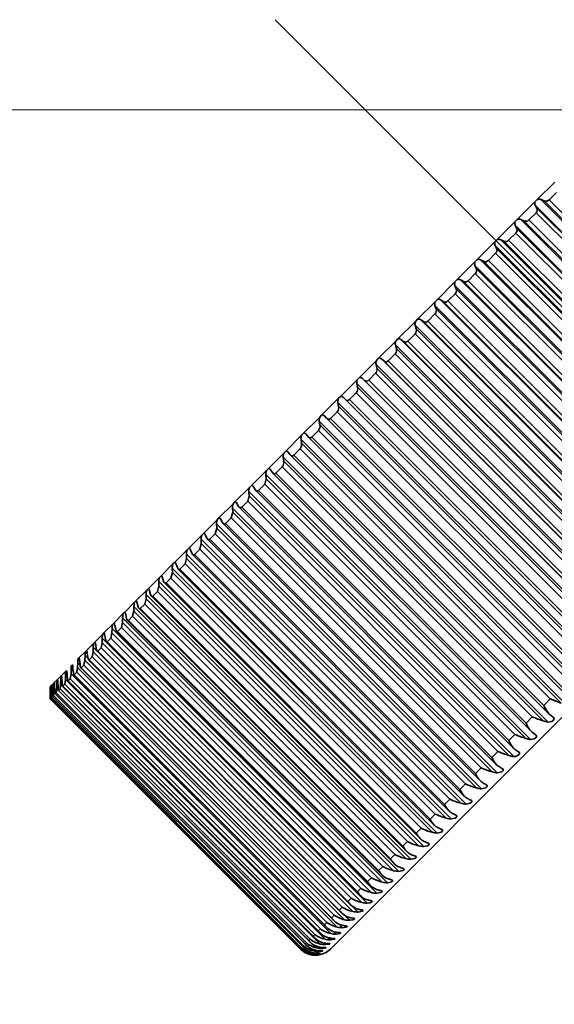
# Model space of a CAD drawing. Extents: x 0 to 420, y 0 to 297.
# Drawn here: x 231 to 235, y 85 to 92 of the extents above; entities that cross this region are included whole.
import ezdxf

# ---------------------------------------------------------------- set-up
doc = ezdxf.new("R2010")
doc.units = 0
doc.linetypes.add('DASHDOT', pattern=[18.5, 12, -3, 0.5, -3])

msp = doc.modelspace()

# ---------------------------------------------------------------- linework, layer by layer
at = {"color": 7, "linetype": 'DASHDOT', "lineweight": 13, "ltscale": 0.272249}
msp.add_line((233.0687, 92.3666), (240.7691, 84.6662), dxfattribs=at)
at = {"color": 7, "lineweight": 13}
for p, q in [((227.779, 91.6616), (256.2092, 91.6616)), ((227.779, 91.6616), (266.2092, 91.6616)), ((237.2192, 88.8881), (235.1473, 90.9599)), ((237.2038, 88.9193), (235.1729, 90.9502)), ((237.1687, 89.0019), (235.2124, 90.9583)), ((237.175, 88.8439), (235.1032, 90.9158)), ((237.147, 88.8624), (235.116, 90.8934)), ((237.0624, 88.7313), (234.9906, 90.8032)), ((237.0463, 88.7618), (235.0154, 90.7927)), ((237.0106, 88.8438), (235.0543, 90.8001)), ((237.0671, 88.9003), (235.1108, 90.8566)), ((237.0182, 88.6871), (234.9464, 90.7589)), ((236.9893, 88.7048), (234.9583, 90.7357)), ((236.9053, 88.5742), (234.8335, 90.6461)), ((236.8884, 88.6039), (234.8575, 90.6349)), ((236.8521, 88.6853), (234.8957, 90.6416)), ((236.9087, 88.7419), (234.9523, 90.6982)), ((236.861, 88.5299), (234.7892, 90.6018)), ((236.8314, 88.5468), (234.8004, 90.5778)), ((236.7482, 88.4171), (234.6764, 90.4889)), ((236.6934, 88.5266), (234.7371, 90.4829)), ((236.75, 88.5832), (234.7937, 90.5395)), ((236.7039, 88.3728), (234.6321, 90.4447)), ((236.6735, 88.3889), (234.6425, 90.4199)), ((236.7305, 88.446), (234.6996, 90.4769)), ((236.5913, 88.2602), (234.5195, 90.3321)), ((236.5915, 88.4247), (234.6351, 90.381)), ((236.5472, 88.2161), (234.4754, 90.2879)), ((236.516, 88.2314), (234.485, 90.2624)), ((236.5728, 88.2883), (234.5419, 90.3192)), ((236.535, 88.3682), (234.5786, 90.3245)), ((236.435, 88.1039), (234.3632, 90.1758)), ((236.4333, 88.2665), (234.477, 90.2229)), ((236.3911, 88.06), (234.3193, 90.1319)), ((236.3592, 88.0746), (234.3282, 90.1056)), ((236.4157, 88.1312), (234.3848, 90.1621)), ((236.3771, 88.2103), (234.4207, 90.1666)), ((236.2797, 87.9485), (234.2078, 90.0204)), ((236.2759, 88.1091), (234.3196, 90.0655)), ((236.2361, 87.905), (234.1642, 89.9768)), ((236.2034, 87.9188), (234.1724, 89.9498)), ((236.2595, 87.975), (234.2286, 90.0059)), ((236.22, 88.0532), (234.2637, 90.0095)), ((236.1255, 87.7944), (234.0536, 89.8662)), ((236.1196, 87.9528), (234.1633, 89.9091)), ((236.0823, 87.7512), (234.0105, 89.823)), ((236.0489, 87.7643), (234.0179, 89.7953)), ((236.1045, 87.82), (234.0736, 89.8509)), ((236.0641, 87.8973), (234.1078, 89.8537)), ((235.9729, 87.6417), (233.901, 89.7136)), ((235.9646, 87.7978), (234.0083, 89.7542)), ((235.9301, 87.599), (233.8583, 89.6709)), ((235.896, 87.6115), (233.8651, 89.6424)), ((235.951, 87.6665), (233.9201, 89.6975)), ((235.9097, 87.7429), (233.9534, 89.6993)), ((235.8221, 87.4909), (233.7502, 89.5628)), ((235.8114, 87.6446), (233.855, 89.6009)), ((235.7799, 87.4488), (233.7081, 89.5206)), ((235.7451, 87.4606), (233.7142, 89.4915)), ((235.7994, 87.5149), (233.7685, 89.5458)), ((235.7571, 87.5903), (233.8008, 89.5467)), ((235.6601, 87.4933), (233.7038, 89.4496)), ((235.6319, 87.3008), (233.5601, 89.3726)), ((235.5965, 87.3119), (233.5655, 89.3429)), ((235.6066, 87.4398), (233.6503, 89.3962)), ((235.4585, 87.2917), (233.5022, 89.2481)), ((235.5111, 87.3443), (233.5548, 89.3006)), ((235.4864, 87.1553), (233.4146, 89.2271)), ((235.4503, 87.1658), (233.4194, 89.1968)), ((235.3132, 87.1464), (233.3568, 89.1027)), ((235.3647, 87.1979), (233.4084, 89.1542)), ((235.3437, 87.0126), (233.2719, 89.0845)), ((235.3071, 87.0225), (233.2761, 89.0535)), ((235.2041, 86.873), (233.1323, 88.9449)), ((235.1708, 87.004), (233.2144, 88.9603)), ((235.2212, 87.0544), (233.2649, 89.0107)), ((235.0809, 86.9141), (233.1246, 88.8704)), ((235.1669, 86.8824), (233.136, 88.9133)), ((235.0679, 86.7368), (232.9961, 88.8087)), ((235.0316, 86.8649), (233.0753, 88.8212)), ((234.944, 86.7772), (232.9877, 88.7336)), ((235.0302, 86.7456), (232.9992, 88.7766)), ((234.9354, 86.6043), (232.8636, 88.6761)), ((234.8971, 86.6126), (232.8662, 88.6435)), ((234.8961, 86.7293), (232.9398, 88.6856)), ((234.8109, 86.6441), (232.8546, 88.6005)), ((234.8068, 86.4757), (232.7349, 88.5475)), ((234.768, 86.4835), (232.7371, 88.5144)), ((234.7644, 86.5976), (232.8081, 88.5539)), ((234.6823, 86.3512), (232.6105, 88.4231)), ((234.6368, 86.47), (232.6805, 88.4263)), ((234.6818, 86.515), (232.7255, 88.4714)), ((234.557, 86.3902), (232.6007, 88.3465)), ((234.6431, 86.3586), (232.6122, 88.3895)), ((234.5623, 86.2312), (232.4905, 88.3031)), ((234.5227, 86.2382), (232.4917, 88.2691)), ((234.5135, 86.3467), (232.5572, 88.3031)), ((234.447, 86.1159), (232.3752, 88.1877)), ((234.3949, 86.2281), (232.4386, 88.1844)), ((234.4367, 86.2699), (232.4804, 88.2262)), ((234.3211, 86.1543), (232.3648, 88.1107)), ((234.407, 86.1224), (232.376, 88.1534)), ((234.3366, 86.0055), (232.2647, 88.0773)), ((234.2962, 86.0117), (232.2652, 88.0426)), ((234.2811, 86.1143), (232.3248, 88.0706)), ((234.2313, 85.9002), (232.1594, 87.972)), ((234.1724, 86.0056), (232.216, 87.9619)), ((234.2106, 86.0438), (232.2542, 88.0001)), ((234.1313, 85.8002), (232.0595, 87.8721)), ((234.1052, 85.9384), (232.1489, 87.8948)), ((234.1906, 85.906), (232.1596, 87.937)), ((234.0053, 85.8385), (232.049, 87.7948)), ((234.0903, 85.8058), (232.0594, 87.8367)), ((234.0689, 85.9021), (232.1126, 87.8585)), ((233.9957, 85.7111), (231.9647, 87.7421)), ((234.0369, 85.7058), (231.9651, 87.7776)), ((233.971, 85.8042), (232.0147, 87.7605)), ((233.9068, 85.6222), (231.8758, 87.6532)), ((233.9482, 85.6171), (231.8764, 87.689)), ((233.8788, 85.712), (231.9225, 87.6683)), ((233.911, 85.7442), (231.9547, 87.7006)), ((233.8238, 85.5393), (231.7929, 87.5702)), ((233.8654, 85.5343), (231.7936, 87.6062)), ((233.7924, 85.6256), (231.8361, 87.582)), ((233.8226, 85.6558), (231.8662, 87.6121)), ((233.747, 85.4624), (231.716, 87.4934)), ((233.7888, 85.4576), (231.7169, 87.5295)), ((233.7122, 85.5454), (231.7558, 87.5017)), ((233.7401, 85.5733), (231.7838, 87.5296)), ((233.6764, 85.3919), (231.6455, 87.4228)), ((231.6747, 87.4308), (231.6465, 87.459)), ((233.6381, 85.4713), (231.6818, 87.4276)), ((233.6638, 85.497), (231.7075, 87.4533)), ((231.5441, 87.318), (231.5248, 87.3373)), ((233.6123, 85.3277), (231.5813, 87.3587)), ((231.6053, 87.372), (231.5824, 87.3949)), ((233.5704, 85.4036), (231.6141, 87.3599)), ((233.5938, 85.427), (231.6375, 87.3833)), ((233.5037, 85.2191), (231.4727, 87.2501)), ((231.4902, 87.27), (231.4738, 87.2864)), ((233.4734, 85.3066), (231.517, 87.2629)), ((233.5547, 85.2701), (231.5237, 87.3011)), ((233.5092, 85.3424), (231.5529, 87.2988)), ((233.5303, 85.3635), (231.574, 87.3198)), ((231.3702, 87.1655), (231.3616, 87.1741)), ((233.4221, 85.1376), (231.3912, 87.1685)), ((231.4032, 87.1936), (231.3921, 87.2047)), ((233.3797, 85.2129), (231.4234, 87.1692)), ((233.4595, 85.1749), (231.4285, 87.2059)), ((231.4432, 87.2285), (231.4296, 87.2421)), ((233.4068, 85.24), (231.4505, 87.1964)), ((233.4231, 85.2563), (231.4668, 87.2126)), ((233.4547, 85.2879), (231.4983, 87.2442)), ((231.3263, 87.0929), (231.3209, 87.0983)), ((231.3255, 87.1298), (231.3214, 87.1339)), ((231.3458, 87.1062), (231.3373, 87.1147)), ((231.3443, 87.1442), (231.338, 87.1505)), ((233.3047, 85.1379), (231.3484, 87.0942)), ((233.3136, 85.1468), (231.3572, 87.1031)), ((231.373, 87.1258), (231.3607, 87.1381)), ((233.3318, 85.165), (231.3755, 87.1213)), ((233.3431, 85.1763), (231.3868, 87.1327)), ((233.3659, 85.1991), (231.4095, 87.1554)), ((233.2659, 85.0991), (231.3095, 87.0554)), ((233.2671, 85.1003), (231.3108, 87.0567)), ((231.3142, 87.0863), (231.3116, 87.0889)), ((233.2717, 85.1049), (231.3154, 87.0612)), ((233.2755, 85.1087), (231.3192, 87.0651)), ((233.2847, 85.1179), (231.3283, 87.0742)), ((233.291, 85.1242), (231.3347, 87.0805)), ((235.1708, 87.004), (235.2212, 87.0544)), ((235.0316, 86.8649), (235.0809, 86.9141)), ((234.8961, 86.7293), (234.944, 86.7772)), ((234.7644, 86.5976), (234.8109, 86.6441)), ((234.6368, 86.47), (234.6818, 86.515)), ((234.5135, 86.3467), (234.557, 86.3902)), ((234.3949, 86.2281), (234.4367, 86.2699)), ((234.2811, 86.1143), (234.3211, 86.1543)), ((234.1724, 86.0056), (234.2106, 86.0438)), ((234.0689, 85.9021), (234.1052, 85.9384)), ((233.971, 85.8042), (234.0053, 85.8385)), ((233.8788, 85.712), (233.911, 85.7442)), ((233.7924, 85.6256), (233.8226, 85.6558)), ((233.7122, 85.5454), (233.7401, 85.5733)), ((233.6381, 85.4713), (233.6638, 85.497)), ((233.5704, 85.4036), (233.5938, 85.427)), ((233.7183, 85.3872), (233.6707, 85.4348)), ((233.5092, 85.3424), (233.5303, 85.3635)), ((233.6542, 85.3231), (233.6205, 85.3567)), ((233.4068, 85.24), (233.4231, 85.2563)), ((233.4547, 85.2879), (233.4734, 85.3066)), ((233.5966, 85.2655), (233.5702, 85.292)), ((233.3318, 85.165), (233.3431, 85.1763)), ((233.3659, 85.1991), (233.3797, 85.2129)), ((233.5014, 85.1703), (233.4845, 85.1871)), ((233.5457, 85.2145), (233.5245, 85.2357)), ((233.2659, 85.0991), (233.2671, 85.1003)), ((233.2717, 85.1049), (233.2755, 85.1087)), ((233.2847, 85.1179), (233.291, 85.1242)), ((233.3047, 85.1379), (233.3136, 85.1468)), ((233.3683, 85.0837), (233.3501, 85.1019)), ((233.3917, 85.1072), (233.3612, 85.1376)), ((233.4334, 85.1023), (233.4235, 85.1122)), ((233.464, 85.1328), (233.4508, 85.146)), ((233.3425, 85.058), (233.3377, 85.0628)), ((233.3519, 85.0673), (233.3413, 85.0779)), ((233.3932, 85.0621), (233.3887, 85.0666)), ((233.4098, 85.0787), (233.4028, 85.0857))]:
    msp.add_line(p, q, dxfattribs=at)
at = {"color": 7, "lineweight": 35}
for p, q in [((233.5012, 85.0987), (239.9182, 91.5157)), ((235.1192, 90.9594), (235.2569, 91.097)), ((235.1013, 90.9414), (235.1192, 90.9594)), ((235.1473, 90.9599), (235.1729, 90.9502)), ((235.2124, 90.9583), (235.2687, 91.0145)), ((234.9631, 90.8032), (235.1013, 90.9414)), ((235.1032, 90.9158), (235.116, 90.8934)), ((234.9451, 90.7852), (234.9631, 90.8032)), ((234.9906, 90.8032), (235.0154, 90.7927)), ((235.0543, 90.8001), (235.1108, 90.8566)), ((234.8066, 90.6467), (234.9451, 90.7852)), ((234.9464, 90.7589), (234.9583, 90.7357)), ((234.7886, 90.6287), (234.8066, 90.6467)), ((234.8335, 90.6461), (234.8575, 90.6349)), ((234.8957, 90.6416), (234.9523, 90.6982)), ((234.6501, 90.4902), (234.7886, 90.6287)), ((234.7892, 90.6018), (234.8004, 90.5778)), ((234.6321, 90.4722), (234.6501, 90.4902)), ((234.6764, 90.4889), (234.6996, 90.4769)), ((234.7371, 90.4829), (234.7937, 90.5395)), ((234.4938, 90.334), (234.6321, 90.4722)), ((234.6321, 90.4447), (234.6425, 90.4199)), ((234.4759, 90.316), (234.4938, 90.334)), ((234.5195, 90.3321), (234.5419, 90.3192)), ((234.5786, 90.3245), (234.6351, 90.381)), ((234.3382, 90.1784), (234.4759, 90.316)), ((234.4754, 90.2879), (234.485, 90.2624)), ((234.3204, 90.1605), (234.3382, 90.1784)), ((234.3632, 90.1758), (234.3848, 90.1621)), ((234.4207, 90.1666), (234.477, 90.2229)), ((234.1835, 90.0237), (234.3204, 90.1605)), ((234.3193, 90.1319), (234.3282, 90.1056)), ((234.1658, 90.006), (234.1835, 90.0237)), ((234.2078, 90.0204), (234.2286, 90.0059)), ((234.2637, 90.0095), (234.3196, 90.0655)), ((234.0301, 89.8702), (234.1658, 90.006)), ((234.1642, 89.9768), (234.1724, 89.9498)), ((234.0126, 89.8527), (234.0301, 89.8702)), ((234.0536, 89.8662), (234.0736, 89.8509)), ((234.1078, 89.8537), (234.1633, 89.9091)), ((233.8782, 89.7183), (234.0126, 89.8527)), ((234.0105, 89.823), (234.0179, 89.7953)), ((233.8609, 89.701), (233.8782, 89.7183)), ((233.901, 89.7136), (233.9201, 89.6975)), ((233.9534, 89.6993), (234.0083, 89.7542)), ((233.7281, 89.5683), (233.8609, 89.701)), ((233.8583, 89.6709), (233.8651, 89.6424)), ((233.711, 89.5512), (233.7281, 89.5683)), ((233.7502, 89.5628), (233.7685, 89.5458)), ((233.8008, 89.5467), (233.855, 89.6009)), ((233.5803, 89.4204), (233.711, 89.5512)), ((233.7081, 89.5206), (233.7142, 89.4915)), ((233.4348, 89.275), (233.5634, 89.4035)), ((233.5634, 89.4035), (233.5803, 89.4204)), ((233.6015, 89.4141), (233.6189, 89.3963)), ((233.6503, 89.3962), (233.7038, 89.4496)), ((233.5601, 89.3726), (233.5655, 89.3429)), ((235.6499, 87.3654), (233.6189, 89.3963)), ((233.2921, 89.1323), (233.4183, 89.2584)), ((233.4183, 89.2584), (233.4348, 89.275)), ((233.4553, 89.2679), (233.4719, 89.2493)), ((235.5007, 87.2204), (233.4731, 89.248)), ((233.5022, 89.2481), (233.5548, 89.3006)), ((233.4146, 89.2271), (233.4194, 89.1968)), ((233.1525, 88.9926), (233.2759, 89.116)), ((233.2759, 89.116), (233.2921, 89.1323)), ((233.3098, 89.1266), (233.3118, 89.1244)), ((233.3118, 89.1244), (233.3275, 89.1049)), ((233.3296, 89.1026), (233.3275, 89.1049)), ((235.3544, 87.0778), (233.3296, 89.1026)), ((233.3568, 89.1027), (233.4084, 89.1542)), ((233.2719, 89.0845), (233.2761, 89.0535)), ((233.0161, 88.8562), (233.1366, 88.9767)), ((233.1323, 88.9449), (233.136, 88.9133)), ((233.1366, 88.9767), (233.1525, 88.9926)), ((233.1684, 88.9872), (233.1713, 88.9839)), ((233.1713, 88.9839), (233.1862, 88.9636)), ((233.1891, 88.9602), (233.1862, 88.9636)), ((235.2112, 86.9382), (233.1891, 88.9602)), ((233.2144, 88.9603), (233.2649, 89.0107)), ((233.0753, 88.8212), (233.1246, 88.8704)), ((232.8833, 88.7235), (233.0007, 88.8408)), ((232.9961, 88.8087), (232.9992, 88.7766)), ((233.0007, 88.8408), (233.0161, 88.8562)), ((233.0305, 88.8512), (233.0341, 88.8467)), ((233.0341, 88.8467), (233.0482, 88.8256)), ((233.0518, 88.8211), (233.0482, 88.8256)), ((235.0711, 86.8018), (233.0518, 88.8211)), ((232.7544, 88.5946), (232.8683, 88.7085)), ((232.8683, 88.7085), (232.8833, 88.7235)), ((232.8962, 88.7187), (232.9005, 88.7131)), ((232.9005, 88.7131), (232.9138, 88.6912)), ((232.9398, 88.6856), (232.9877, 88.7336)), ((232.9877, 88.7336), (232.9992, 88.7766)), ((232.8546, 88.6005), (232.8662, 88.6435)), ((232.8636, 88.6761), (232.8662, 88.6435)), ((232.9181, 88.6856), (232.9138, 88.6912)), ((234.9346, 86.6691), (232.9181, 88.6856)), ((232.6296, 88.4698), (232.7399, 88.58)), ((232.7399, 88.58), (232.7544, 88.5946)), ((232.7659, 88.5901), (232.7708, 88.5833)), ((232.7708, 88.5833), (232.7832, 88.5606)), ((232.7881, 88.5539), (232.7832, 88.5606)), ((232.8081, 88.5539), (232.8546, 88.6005)), ((232.7255, 88.4714), (232.7371, 88.5144)), ((232.7349, 88.5475), (232.7371, 88.5144)), ((234.8018, 86.5402), (232.7881, 88.5539)), ((232.5092, 88.3493), (232.6156, 88.4557)), ((232.6105, 88.4231), (232.6122, 88.3895)), ((232.6156, 88.4557), (232.6296, 88.4698)), ((232.6451, 88.4577), (232.6568, 88.4342)), ((234.673, 86.4155), (232.6622, 88.4263)), ((232.6805, 88.4263), (232.7255, 88.4714)), ((232.3934, 88.2335), (232.4957, 88.3358)), ((232.4957, 88.3358), (232.5092, 88.3493)), ((232.5239, 88.3364), (232.5347, 88.3121)), ((232.5572, 88.3031), (232.6007, 88.3465)), ((232.6007, 88.3465), (232.6122, 88.3895)), ((232.4804, 88.2262), (232.4917, 88.2691)), ((232.4905, 88.3031), (232.4917, 88.2691)), ((234.5486, 86.295), (232.5406, 88.303)), ((232.2824, 88.1225), (232.3804, 88.2205)), ((232.3752, 88.1877), (232.376, 88.1534)), ((232.3804, 88.2205), (232.3934, 88.2335)), ((232.4072, 88.2197), (232.4173, 88.1946)), ((234.4287, 86.1792), (232.4236, 88.1844)), ((232.4386, 88.1844), (232.4804, 88.2262)), ((232.1765, 88.0166), (232.27, 88.1101)), ((232.27, 88.1101), (232.2824, 88.1225)), ((232.2953, 88.1079), (232.3047, 88.082)), ((232.3248, 88.0706), (232.3648, 88.1107)), ((232.3648, 88.1107), (232.376, 88.1534)), ((232.1646, 88.0048), (232.1765, 88.0166)), ((232.2542, 88.0001), (232.2652, 88.0426)), ((232.2647, 88.0773), (232.2652, 88.0426)), ((234.3136, 86.0683), (232.3113, 88.0706)), ((232.0759, 87.916), (232.1646, 88.0048)), ((232.1594, 87.972), (232.1596, 87.937)), ((232.1886, 88.0012), (232.1972, 87.9745)), ((234.2035, 85.9624), (232.204, 87.9619)), ((232.216, 87.9619), (232.2542, 88.0001)), ((231.9807, 87.8208), (232.0646, 87.9048)), ((232.0595, 87.8721), (232.0594, 87.8367)), ((232.0646, 87.9048), (232.0759, 87.916)), ((232.0871, 87.8997), (232.095, 87.8723)), ((232.1126, 87.8585), (232.1489, 87.8948)), ((232.1489, 87.8948), (232.1596, 87.937)), ((231.8912, 87.7313), (231.9701, 87.8103)), ((231.9701, 87.8103), (231.9807, 87.8208)), ((231.9807, 87.8208), (231.984, 87.8189)), ((231.9911, 87.8037), (231.9983, 87.7756)), ((232.0147, 87.7605), (232.049, 87.7948)), ((232.049, 87.7948), (232.0594, 87.8367)), ((234.0986, 85.8618), (232.1019, 87.8584)), ((231.8076, 87.6477), (231.8813, 87.7214)), ((231.8813, 87.7214), (231.8912, 87.7313)), ((231.8912, 87.7313), (231.8938, 87.7297)), ((231.9008, 87.7133), (231.9073, 87.6846)), ((231.9547, 87.7006), (231.9647, 87.7421)), ((231.9651, 87.7776), (231.9647, 87.7421)), ((233.9992, 85.7666), (232.0053, 87.7605)), ((231.73, 87.5701), (231.7984, 87.6385)), ((231.7984, 87.6385), (231.8076, 87.6477)), ((231.8076, 87.6477), (231.8094, 87.6464)), ((231.8662, 87.6121), (231.8758, 87.6532)), ((231.8764, 87.689), (231.8758, 87.6532)), ((233.9054, 85.6772), (231.9143, 87.6683)), ((231.9225, 87.6683), (231.9547, 87.7006)), ((231.6585, 87.4987), (231.7215, 87.5616)), ((231.7215, 87.5616), (231.73, 87.5701)), ((231.73, 87.5701), (231.7311, 87.5692)), ((231.7838, 87.5296), (231.7929, 87.5702)), ((231.7936, 87.6062), (231.7929, 87.5702)), ((231.8163, 87.6289), (231.8221, 87.5995)), ((233.8174, 85.5937), (231.8291, 87.582)), ((231.8361, 87.582), (231.8662, 87.6121)), ((231.5934, 87.4336), (231.6507, 87.4909)), ((231.6507, 87.4909), (231.6585, 87.4987)), ((231.6657, 87.4782), (231.6702, 87.4476)), ((231.7075, 87.4533), (231.716, 87.4934)), ((231.7169, 87.5295), (231.716, 87.4934)), ((231.7379, 87.5505), (231.7431, 87.5204)), ((233.7354, 85.5161), (231.7499, 87.5017)), ((231.7558, 87.5017), (231.7838, 87.5296)), ((231.5348, 87.3749), (231.5864, 87.4265)), ((231.5864, 87.4265), (231.5934, 87.4336)), ((231.5998, 87.4123), (231.6037, 87.3811)), ((231.6375, 87.3833), (231.6455, 87.4228)), ((231.6465, 87.459), (231.6455, 87.4228)), ((233.6596, 85.4448), (231.6768, 87.4276)), ((231.6818, 87.4276), (231.7075, 87.4533)), ((231.5248, 87.3373), (231.5237, 87.3011)), ((231.5285, 87.3686), (231.5348, 87.3749)), ((231.5403, 87.3529), (231.5437, 87.3211)), ((231.574, 87.3198), (231.5813, 87.3587)), ((231.5824, 87.3949), (231.5813, 87.3587)), ((233.5901, 85.3798), (231.61, 87.3599)), ((231.6141, 87.3599), (231.6375, 87.3833)), ((231.3987, 87.2388), (231.4325, 87.2726)), ((231.4325, 87.2726), (231.4375, 87.2776)), ((231.4413, 87.2539), (231.4437, 87.2211)), ((231.4668, 87.2126), (231.4727, 87.2501)), ((231.4738, 87.2864), (231.4727, 87.2501)), ((231.4875, 87.3001), (231.4904, 87.2677)), ((231.4983, 87.2442), (231.517, 87.2629)), ((231.517, 87.2629), (231.5237, 87.3011)), ((233.527, 85.3214), (231.5497, 87.2987)), ((231.5529, 87.2988), (231.574, 87.3198)), ((231.324, 87.1642), (231.3395, 87.1797)), ((231.3395, 87.1797), (231.3425, 87.1827)), ((231.342, 87.1821), (231.3636, 87.2038)), ((231.3616, 87.1741), (231.3607, 87.1381)), ((231.3636, 87.2038), (231.367, 87.2071)), ((231.3669, 87.207), (231.3946, 87.2348)), ((231.3695, 87.1821), (231.3709, 87.1483)), ((231.3868, 87.1327), (231.3912, 87.1685)), ((231.3921, 87.2047), (231.3912, 87.1685)), ((231.3946, 87.2348), (231.399, 87.2391)), ((231.402, 87.2145), (231.4039, 87.1813)), ((231.4095, 87.1554), (231.4234, 87.1692)), ((231.4234, 87.1692), (231.4285, 87.2059)), ((231.4296, 87.2421), (231.4285, 87.2059)), ((233.4207, 85.2243), (231.4486, 87.1964)), ((231.4505, 87.1964), (231.4668, 87.2126)), ((233.4705, 85.2695), (231.4958, 87.2442)), ((231.3092, 87.1493), (231.3123, 87.1524)), ((231.3092, 87.1493), (231.3092, 87.1218)), ((231.3092, 87.1218), (231.3093, 87.0867)), ((231.3092, 87.1218), (231.3093, 87.0867)), ((231.3118, 87.1243), (231.3116, 87.0889)), ((231.3123, 87.1524), (231.3118, 87.1243)), ((231.3123, 87.1524), (231.3132, 87.1533)), ((231.3131, 87.1532), (231.3224, 87.1626)), ((231.3131, 87.1532), (231.3138, 87.1263)), ((231.3138, 87.1263), (231.3141, 87.0915)), ((231.3214, 87.1339), (231.3209, 87.0983)), ((231.3224, 87.1626), (231.3214, 87.1339)), ((231.3224, 87.1626), (231.3241, 87.1643)), ((231.324, 87.1642), (231.3253, 87.1379)), ((231.3253, 87.1379), (231.326, 87.1034)), ((231.338, 87.1505), (231.3373, 87.1147)), ((231.3439, 87.1565), (231.345, 87.1223)), ((231.3484, 87.0942), (231.3479, 87.0942)), ((233.3123, 85.1298), (231.3479, 87.0942)), ((231.3484, 87.0942), (231.3572, 87.1031)), ((231.3572, 87.1031), (231.3607, 87.1381)), ((231.3755, 87.1213), (231.3746, 87.1213)), ((233.3415, 85.1544), (231.3746, 87.1213)), ((231.3755, 87.1213), (231.3868, 87.1327)), ((231.4095, 87.1554), (231.4082, 87.1554)), ((233.3777, 85.1859), (231.4082, 87.1554)), ((231.3095, 87.0554), (231.3093, 87.0867)), ((231.3095, 87.0554), (231.3093, 87.0867)), ((231.3095, 87.0554), (231.3108, 87.0567)), ((233.2666, 85.0983), (231.3095, 87.0554)), ((231.3108, 87.0567), (231.3116, 87.0889)), ((233.2748, 85.1018), (231.3153, 87.0612)), ((231.3154, 87.0612), (231.3192, 87.0651)), ((233.29, 85.1123), (231.3281, 87.0742)), ((231.3283, 87.0742), (231.3347, 87.0805)), ((235.2212, 87.0544), (235.3071, 87.0225)), ((235.2112, 86.9382), (235.2172, 86.9326)), ((235.2172, 86.9326), (235.2432, 86.912)), ((235.2432, 86.912), (235.2465, 86.9092)), ((235.0711, 86.8018), (235.0792, 86.7946)), ((235.0792, 86.7946), (235.106, 86.7749)), ((235.106, 86.7749), (235.1104, 86.7713)), ((234.9346, 86.6691), (234.9448, 86.6602)), ((234.9724, 86.6413), (234.9778, 86.6371)), ((234.8426, 86.5115), (234.8491, 86.5068)), ((233.3659, 85.1991), (233.3777, 85.1859)), ((233.4068, 85.24), (233.4207, 85.2243)), ((233.2717, 85.1049), (233.2748, 85.1018)), ((233.2847, 85.1179), (233.29, 85.1123)), ((233.3047, 85.1379), (233.3123, 85.1298)), ((233.3318, 85.165), (233.3415, 85.1544)), ((233.3972, 85.0661), (233.4241, 85.0662))]:
    msp.add_line(p, q, dxfattribs=at)
for points in [[(235.2465, 86.9092), (235.2507, 86.9025), (235.2503, 86.8951), (235.2459, 86.888), (235.2329, 86.8782), (235.2041, 86.873)], [(235.1104, 86.7713), (235.1142, 86.765), (235.1136, 86.758), (235.1092, 86.7512), (235.0963, 86.742), (235.0679, 86.7368)], [(234.9778, 86.6371), (234.9814, 86.6311), (234.9815, 86.6276), (234.9797, 86.6227), (234.9705, 86.6134), (234.9481, 86.6047), (234.9354, 86.6043)], [(234.8491, 86.5068), (234.8524, 86.5011), (234.8524, 86.4978), (234.8505, 86.4932), (234.8413, 86.4845), (234.8068, 86.4757)], [(234.7245, 86.3808), (234.727, 86.3773), (234.7274, 86.3723), (234.7254, 86.3679), (234.7163, 86.3597), (234.6823, 86.3512)], [(234.6043, 86.2591), (234.6066, 86.2559), (234.6068, 86.2511), (234.6047, 86.247), (234.5957, 86.2393), (234.5623, 86.2312)], [(234.4887, 86.1422), (234.4911, 86.1382), (234.4904, 86.1335), (234.4876, 86.1296), (234.4778, 86.1226), (234.447, 86.1159)], [(234.378, 86.0302), (234.3801, 86.0264), (234.3792, 86.022), (234.3764, 86.0184), (234.3668, 86.0119), (234.3366, 86.0055)], [(234.2723, 85.9233), (234.2738, 85.921), (234.2742, 85.9185), (234.2732, 85.9157), (234.2703, 85.9124), (234.2608, 85.9063), (234.2313, 85.9002)], [(234.172, 85.8217), (234.1735, 85.8191), (234.1731, 85.816), (234.1709, 85.813), (234.1627, 85.8072), (234.1313, 85.8002)], [(234.077, 85.7259), (234.0784, 85.7234), (234.0779, 85.7206), (234.0757, 85.7177), (234.0676, 85.7124), (234.0369, 85.7058)], [(233.9878, 85.6357), (233.989, 85.6334), (233.9884, 85.6308), (233.9862, 85.6282), (233.9782, 85.6233), (233.9482, 85.6171)], [(233.9044, 85.5514), (233.9053, 85.5501), (233.9054, 85.5486), (233.9048, 85.547), (233.9025, 85.5446), (233.8947, 85.5401), (233.8654, 85.5343)], [(233.7559, 85.4014), (233.7565, 85.4005), (233.7565, 85.399), (233.7561, 85.3983), (233.7547, 85.3968), (233.7505, 85.3941), (233.7183, 85.3872)], [(233.8271, 85.4733), (233.8279, 85.4717), (233.8278, 85.4706), (233.8275, 85.4698), (233.8261, 85.4681), (233.8218, 85.4651), (233.8089, 85.4603), (233.7888, 85.4576)], [(233.6911, 85.3359), (233.6917, 85.335), (233.6915, 85.3338), (233.6908, 85.3328), (233.6876, 85.3304), (233.6766, 85.3262), (233.6542, 85.3231)], [(233.6328, 85.277), (233.6331, 85.2764), (233.6332, 85.2757), (233.6328, 85.2748), (233.6302, 85.2728), (233.6225, 85.2695), (233.5966, 85.2655)], [(233.5359, 85.1792), (233.5361, 85.1788), (233.5362, 85.1785), (233.536, 85.178), (233.5347, 85.1769), (233.5313, 85.1753), (233.5014, 85.1703)], [(233.5132, 85.1821), (233.5301, 85.1807), (233.534, 85.18), (233.5352, 85.1796), (233.5359, 85.1792)], [(233.581, 85.2247), (233.5813, 85.2243), (233.5813, 85.2238), (233.5811, 85.2231), (233.5794, 85.2217), (233.5743, 85.2193), (233.5457, 85.2145)], [(233.5593, 85.2282), (233.5753, 85.2265), (233.5803, 85.2252), (233.581, 85.2247)], [(233.4662, 85.1087), (233.4662, 85.1082), (233.4658, 85.1078), (233.4641, 85.107), (233.4411, 85.1026), (233.4334, 85.1023)], [(233.4413, 85.1102), (233.4586, 85.1096), (233.4645, 85.1093), (233.4659, 85.1089), (233.4662, 85.1087)], [(233.4976, 85.1405), (233.4978, 85.1399), (233.4975, 85.1395), (233.496, 85.1385), (233.4914, 85.1367), (233.464, 85.1328)], [(233.4738, 85.1427), (233.4902, 85.1418), (233.4958, 85.1412), (233.4972, 85.1407), (233.4976, 85.1405)], [(233.4417, 85.084), (233.4415, 85.0835), (233.4409, 85.0832), (233.4386, 85.0823), (233.4098, 85.0787)], [(233.4158, 85.0846), (233.44, 85.0843), (233.4413, 85.0841), (233.4417, 85.084)]]:
    msp.add_lwpolyline(points, dxfattribs=at)
for centre, radius, start, end in [((235.1339, 90.9243), 0.0381, 69.39845, 112.75437), ((235.1864, 90.9856), 0.0378, 249.08058, 313.66931), ((235.1288, 90.9306), 0.0296, 158.51842, 210.1245), ((235.0898, 90.8784), 0.0302, 313.85179, 29.73517), ((234.9768, 90.7702), 0.0358, 67.25661, 112.56019), ((235.0293, 90.8258), 0.0358, 247.14322, 314.29902), ((234.9743, 90.7735), 0.0315, 158.06327, 207.49999), ((234.9299, 90.7211), 0.032, 314.45703, 27.25198), ((234.8193, 90.6157), 0.0336, 64.95901, 112.29153), ((234.8718, 90.6656), 0.0339, 245.03652, 314.92476), ((234.8196, 90.616), 0.0336, 157.70847, 205.041), ((234.7697, 90.5635), 0.0339, 315.07524, 24.96348), ((234.6618, 90.461), 0.0315, 62.50001, 111.93673), ((234.7142, 90.5054), 0.032, 242.74803, 315.54297), ((234.6651, 90.4585), 0.0358, 157.43981, 202.74338), ((234.6095, 90.406), 0.0358, 315.70098, 22.85678), ((234.5046, 90.3065), 0.0296, 59.87549, 111.48159), ((234.511, 90.3013), 0.0381, 157.24563, 200.60155), ((234.4497, 90.2489), 0.0378, 316.33069, 20.91942), ((234.5568, 90.3454), 0.0302, 240.26483, 316.14821), ((234.3481, 90.1525), 0.0277, 57.08336, 110.90908), ((234.3577, 90.1448), 0.0405, 157.11636, 198.60894), ((234.2906, 90.0925), 0.0398, 316.96228, 19.13961), ((234.4, 90.1861), 0.0284, 237.57383, 316.73271), ((234.1925, 89.9993), 0.0261, 54.12442, 110.19908), ((234.2054, 89.9892), 0.043, 157.04437, 196.75845), ((234.1325, 89.9372), 0.0418, 317.59487, 17.50624), ((234.244, 90.0277), 0.0267, 234.66219, 317.28583), ((234.0382, 89.8471), 0.0245, 51.00317, 109.32819), ((233.9758, 89.7832), 0.0438, 318.22851, 16.00903), ((234.0546, 89.8349), 0.0457, 157.02358, 195.04274), ((234.0892, 89.8706), 0.0251, 231.51787, 317.79343), ((233.8854, 89.6964), 0.0231, 47.72884, 108.26965), ((233.8207, 89.6309), 0.0457, 318.86403, 14.63842), ((233.9054, 89.6821), 0.0484, 157.04923, 193.45446), ((233.9358, 89.715), 0.0235, 228.13048, 318.23717), ((233.7345, 89.5475), 0.0218, 44.3164, 106.9936), ((233.6676, 89.4805), 0.0477, 319.50285, 13.38563), ((233.7582, 89.5313), 0.0512, 157.11771, 191.98636), ((233.7842, 89.5613), 0.022, 224.49239, 318.5937), ((233.6133, 89.3826), 0.0541, 157.22634, 190.6315), ((233.5858, 89.4005), 0.0207, 40.78748, 105.46755), ((233.5168, 89.3323), 0.0497, 320.14691, 12.24259), ((233.6347, 89.4098), 0.0206, 220.60007, 318.83384), ((233.4709, 89.2365), 0.0571, 157.37324, 189.38321), ((233.4395, 89.2559), 0.0198, 37.17115, 103.65744), ((233.4876, 89.2608), 0.0193, 216.45582, 318.92176), ((233.3686, 89.1867), 0.0516, 320.79858, 11.20188), ((233.3315, 89.0931), 0.0602, 157.55723, 188.23522), ((233.2961, 89.1148), 0.018, 41.02946, 102.83196), ((233.3432, 89.1143), 0.0178, 220.68607, 319.60444), ((233.2232, 89.0439), 0.0535, 321.46061, 10.2567), ((233.1952, 88.9528), 0.0634, 157.77768, 187.18164), ((233.1557, 88.9762), 0.0168, 40.86214, 101.26835), ((233.2017, 88.971), 0.0165, 220.3588, 319.93756), ((233.0811, 88.9043), 0.0554, 322.13609, 9.40076), ((233.0624, 88.8159), 0.0666, 158.03453, 186.21696), ((233.0187, 88.841), 0.0156, 40.739, 99.55517), ((233.0636, 88.831), 0.0152, 220.05482, 320.24851), ((232.9333, 88.6826), 0.07, 158.32812, 185.33607), ((232.8853, 88.7093), 0.0144, 40.64862, 97.6619), ((232.9289, 88.6946), 0.014, 219.77399, 320.53716), ((232.8082, 88.5533), 0.0734, 158.65923, 184.53424), ((232.7557, 88.5814), 0.0133, 40.62402, 95.60379), ((232.7981, 88.5621), 0.0128, 219.51425, 320.80305), ((232.6873, 88.4282), 0.077, 159.02906, 183.8071), ((232.6303, 88.4575), 0.0123, 40.67028, 93.3546), ((232.6181, 88.445), 0.0299, 25.20505, 43.65003), ((232.6838, 88.4469), 0.0299, 205.22274, 223.66968), ((232.6713, 88.4337), 0.0117, 219.27325, 321.04541), ((232.571, 88.3075), 0.0806, 159.43915, 183.1506), ((232.5094, 88.3381), 0.0113, 40.77928, 90.89495), ((232.4959, 88.3248), 0.0303, 22.56368, 43.12393), ((232.5627, 88.3237), 0.0303, 202.57157, 223.12731), ((232.5489, 88.3097), 0.0106, 219.05585, 321.26401), ((232.4596, 88.1915), 0.0844, 159.89144, 182.56097), ((232.3931, 88.2232), 0.0104, 40.95071, 88.20545), ((232.3782, 88.2092), 0.0308, 19.96342, 42.45189), ((232.4463, 88.2052), 0.0308, 199.97578, 222.46204), ((232.431, 88.1904), 0.00955, 218.86462, 321.45816), ((232.3532, 88.0804), 0.0884, 160.3882, 182.03475), ((232.2816, 88.1131), 0.0095, 41.14595, 85.20356), ((232.2653, 88.0985), 0.0315, 17.43181, 41.64268), ((232.1753, 88.0081), 0.00867, 41.40287, 81.91003), ((232.3348, 88.0915), 0.0315, 197.46072, 221.68353), ((232.318, 88.076), 0.00856, 218.64944, 321.68012), ((232.2521, 87.9745), 0.0926, 160.93212, 181.56871), ((232.1573, 87.9928), 0.0323, 14.98268, 40.68576), ((232.2284, 87.9829), 0.0323, 195.01438, 220.7391), ((232.21, 87.9666), 0.00763, 218.50437, 321.8307), ((232.1567, 87.874), 0.0971, 161.52631, 181.15984), ((232.0742, 87.9083), 0.00789, 41.72635, 78.29166), ((232.0546, 87.8924), 0.0333, 12.63085, 39.56988), ((232.1275, 87.8797), 0.0333, 192.66472, 219.63775), ((232.0671, 87.7791), 0.102, 162.17424, 180.80529), ((231.9575, 87.7976), 0.0341, 10.2472, 38.7437), ((232.1073, 87.8627), 0.00675, 218.38469, 321.95421), ((231.9837, 87.6899), 0.1072, 162.87989, 180.50234), ((231.8651, 87.7082), 0.036, 8.28728, 36.86087), ((232.0323, 87.7819), 0.0345, 190.42749, 218.36795), ((232.01, 87.7642), 0.00592, 218.28443, 322.04861), ((231.9068, 87.6067), 0.1131, 163.64773, 180.24844), ((231.7787, 87.6247), 0.0377, 6.30175, 35.26077), ((231.943, 87.6898), 0.036, 188.31705, 216.9253), ((231.9184, 87.6715), 0.00514, 218.21352, 322.11366), ((231.8368, 87.5296), 0.1198, 164.48273, 180.04103), ((231.698, 87.5474), 0.0398, 4.47513, 33.46504), ((231.8598, 87.6037), 0.0378, 186.34666, 215.30889), ((231.8326, 87.5847), 0.00442, 218.19481, 322.1507), ((231.774, 87.4587), 0.1275, 165.3905, 179.87764), ((231.6272, 87.4773), 0.0382, 1.39406, 34.31254), ((231.7831, 87.5236), 0.0399, 184.5368, 213.50065), ((231.7529, 87.504), 0.00375, 218.19232, 322.15377), ((231.7191, 87.3943), 0.1366, 166.37726, 179.75573), ((231.5546, 87.4114), 0.0449, 1.15485, 29.69208), ((231.713, 87.4498), 0.0426, 182.90498, 211.49498), ((231.6793, 87.4296), 0.00313, 218.19911, 322.12126), ((231.4218, 87.2991), 0.0656, 0.84759, 21.28422), ((231.6727, 87.3365), 0.1478, 167.44996, 179.67276), ((231.4864, 87.352), 0.0538, 0.98207, 25.34606), ((231.6498, 87.3823), 0.0459, 181.46655, 209.32515), ((231.612, 87.3615), 0.00256, 218.08286, 322.22374), ((231.6104, 87.2409), 0.1808, 169.88473, 179.61271), ((231.3594, 87.2529), 0.0818, 0.73139, 17.5075), ((231.6359, 87.2853), 0.162, 168.61627, 179.62601), ((231.5463, 87.267), 0.0556, 179.228, 204.33219), ((231.5941, 87.3213), 0.0501, 180.23427, 206.92762), ((231.5513, 87.3), 0.00204, 217.95665, 322.31251), ((231.6513, 87.1491), 0.3133, 174.40148, 179.74249), ((231.1453, 87.1551), 0.1986, 0.39052, 7.80841), ((231.6082, 87.1727), 0.2466, 172.7666, 179.67416), ((231.2294, 87.1808), 0.14, 0.5079, 10.7816), ((231.5992, 87.2034), 0.207, 171.26474, 179.62981), ((231.297, 87.2134), 0.1049, 0.62054, 14.01013), ((231.4773, 87.1786), 0.0732, 177.94376, 198.59445), ((231.507, 87.2194), 0.063, 178.46051, 201.54566), ((231.4496, 87.1971), 0.00121, 219.21165, 320.82963), ((231.4971, 87.2452), 0.00158, 217.81564, 322.3912), ((231.5681, 87.0842), 0.2539, 178.3623, 185.19638), ((231.063, 87.0923), 0.2578, 353.93565, 1.33362), ((231.4913, 87.0982), 0.1652, 178.2151, 188.37954), ((231.1593, 87.1087), 0.1779, 350.88186, 1.92999), ((231.4617, 87.1181), 0.1166, 177.92503, 191.84492), ((231.4595, 87.1448), 0.0883, 177.69445, 195.43577), ((235.3701, 87.0795), 0.2129, 200.75403, 221.65076), ((235.2257, 86.9412), 0.2083, 201.46947, 222.01956), ((235.5144, 87.9714), 1.1428, 247.70595, 252.30363), ((235.2264, 87.0404), 0.1688, 249.36772, 262.42349), ((235.0852, 86.8066), 0.2041, 202.22797, 222.38177), ((235.3067, 87.6435), 0.9392, 247.28112, 252.88004), ((235.0869, 86.9034), 0.1676, 250.23034, 263.51544), ((235.1208, 87.3657), 0.7854, 246.76347, 253.46216), ((235.1617, 86.9466), 0.3593, 232.85448, 238.19744), ((234.9488, 86.6759), 0.2002, 203.00853, 222.69814), ((234.9513, 86.7703), 0.1668, 251.0372, 264.52125), ((234.9528, 87.1287), 0.671, 246.18011, 254.02294), ((234.82, 86.6415), 0.1663, 251.78805, 265.44389), ((234.8713, 86.6091), 0.0979, 224.72894, 234.29343), ((234.9945, 86.7807), 0.3091, 234.31054, 240.56544), ((234.8168, 86.5495), 0.1966, 203.82042, 222.99028), ((234.744, 86.4856), 0.0997, 224.65924, 235.67535), ((234.8419, 86.6295), 0.2739, 235.7415, 242.85646), ((234.6892, 86.4274), 0.1932, 204.67209, 223.27344), ((234.7988, 86.9218), 0.5841, 245.54254, 254.55086), ((234.6931, 86.5169), 0.166, 252.4828, 266.28627), ((234.7045, 86.359), 0.0296, 47.31914, 65.03293), ((234.6561, 86.7373), 0.5165, 244.85644, 255.04014), ((234.621, 86.3664), 0.1017, 224.58905, 237.02154), ((234.7003, 86.4896), 0.2482, 237.14342, 245.06285), ((234.5844, 86.2369), 0.0299, 48.14615, 67.78737), ((234.5666, 86.3101), 0.1902, 205.54221, 223.51641), ((234.5027, 86.252), 0.1038, 224.52042, 238.33068), ((234.5709, 86.3969), 0.1659, 253.1215, 267.05117), ((234.4489, 86.1977), 0.1873, 206.4502, 223.75044), ((234.5229, 86.5704), 0.4625, 244.12493, 255.4875), ((234.4536, 86.2817), 0.166, 253.7043, 267.74127), ((234.5678, 86.3589), 0.229, 238.51256, 247.17844), ((234.4689, 86.1192), 0.0304, 49.17117, 70.51466), ((234.3983, 86.4178), 0.4186, 243.34992, 255.89086), ((234.3893, 86.1425), 0.106, 224.45518, 239.60165), ((234.4433, 86.2364), 0.2143, 239.84535, 249.19867), ((234.3582, 86.0062), 0.0311, 50.37443, 73.17027), ((234.2815, 86.2775), 0.3822, 242.53269, 256.24872), ((234.3364, 86.0905), 0.1847, 207.37355, 223.94718), ((234.2809, 86.0382), 0.1084, 224.39502, 240.83346), ((234.3261, 86.1213), 0.2029, 241.13847, 251.12035), ((234.3413, 86.1715), 0.1661, 254.23142, 268.35905), ((234.2294, 85.9886), 0.1823, 208.32255, 224.12117), ((234.1779, 85.9393), 0.1109, 224.33903, 242.02512), ((234.2345, 86.0665), 0.1663, 254.70315, 268.90682), ((234.2525, 85.8982), 0.032, 51.7652, 75.73353), ((234.1281, 85.8923), 0.18, 209.29535, 224.2787), ((234.1721, 86.1479), 0.3516, 241.67417, 256.55994), ((234.1331, 85.9668), 0.1666, 255.11978, 269.38665), ((234.2159, 86.0134), 0.1941, 242.38887, 252.94162), ((234.1523, 85.7956), 0.0328, 53.01351, 78.31584), ((234.0325, 85.8018), 0.178, 210.29101, 224.41655), ((234.0699, 86.0282), 0.3255, 240.7752, 256.8235), ((234.0375, 85.8726), 0.1668, 255.48164, 269.8004), ((234.0804, 85.8459), 0.1135, 224.29511, 243.17649), ((234.1124, 85.9123), 0.1871, 243.59381, 254.66175), ((234.0572, 85.6975), 0.0347, 55.0967, 80.48367), ((233.9748, 85.9177), 0.303, 239.83651, 257.03844), ((233.9886, 85.7583), 0.1162, 224.25954, 244.2866), ((234.0157, 85.818), 0.1817, 244.75091, 256.28098), ((233.9679, 85.605), 0.0366, 57.08103, 82.64892), ((233.8866, 85.8158), 0.2835, 238.85892, 257.20378), ((233.9429, 85.7172), 0.1761, 211.30812, 224.53575), ((233.9027, 85.6767), 0.1191, 224.23352, 245.35507), ((233.9257, 85.7304), 0.1774, 245.85811, 257.80036), ((233.8845, 85.518), 0.0391, 59.25918, 84.64417), ((233.9478, 85.7842), 0.1671, 255.78904, 270.14971), ((233.8055, 85.7223), 0.2663, 237.84331, 257.31855), ((233.8595, 85.6387), 0.1744, 212.3452, 224.6376), ((233.8229, 85.6013), 0.122, 224.21835, 246.38159), ((233.8423, 85.6497), 0.1741, 246.91366, 259.22156), ((233.8071, 85.4364), 0.0421, 61.62574, 86.45365), ((233.8642, 85.7016), 0.1673, 256.04226, 270.43596), ((233.7118, 85.5007), 0.1715, 214.47323, 224.7955), ((233.7313, 85.637), 0.2511, 236.79075, 257.38167), ((233.7824, 85.5665), 0.1729, 213.40074, 224.72373), ((233.7493, 85.5321), 0.1252, 224.2155, 247.36601), ((233.7657, 85.5756), 0.1716, 247.91618, 260.54678), ((233.7359, 85.3602), 0.046, 64.13047, 88.05894), ((233.7868, 85.6251), 0.1675, 256.24156, 270.66032), ((233.6477, 85.4414), 0.1703, 215.56113, 224.85418), ((233.6215, 85.4134), 0.1318, 224.24278, 249.20071), ((233.6642, 85.5598), 0.2377, 235.70241, 257.39203), ((233.6822, 85.4695), 0.1284, 224.22591, 248.30823), ((233.6515, 85.4908), 0.1678, 256.47916, 270.92672), ((233.6959, 85.5084), 0.1696, 248.86456, 261.77854), ((233.6711, 85.2892), 0.051, 66.84806, 89.46325), ((233.7159, 85.5548), 0.1677, 256.38714, 270.82368), ((233.5511, 85.4289), 0.2149, 233.42423, 257.24958), ((233.5904, 85.3889), 0.1692, 216.66288, 224.90088), ((233.5675, 85.364), 0.1354, 224.28182, 250.05887), ((233.6041, 85.4904), 0.2257, 234.5797, 257.34842), ((233.5938, 85.4333), 0.1678, 256.51774, 270.96986), ((233.6329, 85.448), 0.1682, 249.75797, 262.91962), ((233.6128, 85.2231), 0.0577, 69.71709, 90.65531), ((233.4668, 85.3292), 0.1966, 231.02283, 256.8809), ((233.4798, 85.2859), 0.1429, 224.39984, 251.64472), ((233.5054, 85.3751), 0.2053, 232.2379, 257.0942), ((233.5202, 85.3215), 0.1391, 224.33056, 250.86998), ((233.4988, 85.338), 0.1677, 256.43464, 270.8769), ((233.5279, 85.348), 0.1666, 251.37784, 264.94141), ((233.5428, 85.3823), 0.1678, 256.5029, 270.95328), ((233.5769, 85.3945), 0.1672, 250.59585, 263.97292), ((233.3832, 85.2148), 0.1648, 224.61165, 254.89775), ((233.3853, 85.2224), 0.1698, 225.92814, 255.42099), ((233.3883, 85.2146), 0.1601, 224.83226, 254.32775), ((233.3947, 85.2375), 0.1755, 227.23096, 255.87967), ((233.4006, 85.2217), 0.1555, 224.69903, 253.71818), ((233.4114, 85.2604), 0.1818, 228.5165, 256.27502), ((233.42, 85.2359), 0.1511, 224.58186, 253.06707), ((233.4355, 85.2909), 0.1888, 229.78146, 256.60831), ((233.4464, 85.2574), 0.147, 224.48436, 252.37779), ((233.4234, 85.2504), 0.1659, 253.38741, 267.36697), ((233.4318, 85.2697), 0.1674, 256.13748, 270.54326), ((233.4511, 85.2759), 0.166, 252.77358, 266.63562), ((233.3834, 85.2165), 0.1667, 279.21366, 315.00011), ((233.4618, 85.3004), 0.1676, 256.31288, 270.74041), ((233.4859, 85.3084), 0.1662, 252.10375, 265.82802), ((233.3836, 85.2164), 0.1664, 254.8951, 269.12834), ((233.3848, 85.2192), 0.1667, 255.28735, 269.57859), ((233.3896, 85.2206), 0.1662, 254.4479, 268.61102), ((233.3933, 85.229), 0.1669, 255.62497, 269.96351), ((233.4029, 85.232), 0.166, 253.94543, 268.02462), ((233.409, 85.2459), 0.1672, 255.90826, 270.28464), ((233.3836, 85.2182), 0.1682, 269.12797, 278.97174), ((233.3866, 85.1785), 0.126, 268.65577, 282.37733), ((233.3891, 85.2916), 0.2371, 269.15643, 275.84525), ((233.3968, 85.1624), 0.1002, 267.93567, 285.84667)]:
    msp.add_arc(centre, radius, start, end, dxfattribs=at)

doc.saveas('drawing.dxf')
